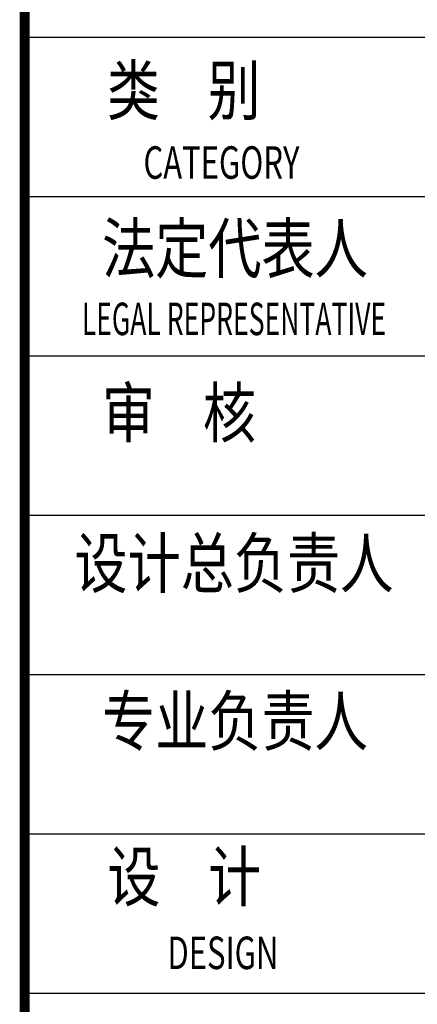
# Model space of a CAD drawing. Extents: x -115995 to 335508, y -1092483 to -784775.
# Drawn here: x 25953 to 26751, y -982214 to -980236 of the extents above; entities that cross this region are included whole.
import ezdxf
from ezdxf.enums import TextEntityAlignment as Align

# ---------------------------------------------------------------- set-up
doc = ezdxf.new("R2010")
doc.units = 0
doc.header["$LTSCALE"] = 1000
doc.header["$MEASUREMENT"] = 0
doc.layers.get('0').update_dxf_attribs({"linetype": 'CONTINUOUS'})
doc.layers.add('TK', color=3, linetype='CONTINUOUS')
doc.styles.add('TK-宋体', font='txt', dxfattribs={"width": 0.8})
doc.styles.add('图框英文', font='simplex.shx', dxfattribs={"width": 0.7, "bigfont": 'hztxt.shx'})

msp = doc.modelspace()

# ---------------------------------------------------------------- linework, layer by layer
at = {"layer": 'TK'}
for p, q in [((25962.6, -980271), (28082.6, -980271)), ((25962.6, -980271), (28082.6, -980271)), ((25962.6, -980271), (28082.6, -980271)), ((25962.6, -980591), (28082.6, -980591)), ((25962.6, -980911), (28082.6, -980911)), ((25962.6, -981231), (28082.6, -981231)), ((25962.6, -981551), (28082.6, -981551)), ((25962.6, -981871), (28082.6, -981871)), ((25962.6, -982191), (28082.6, -982191))]:
    msp.add_line(p, q, dxfattribs=at)
at = {"layer": 'TK', "color": 3, "const_width": 20}
msp.add_lwpolyline([(25962.6, -975252.6), (25962.6, -986332.6)], dxfattribs=at)

# ---------------------------------------------------------------- texts
at = {"style": 'TK-宋体', "oblique": 0.8, "width": 0.8}
for s, p in [('类    别', (26127.5, -980427.1)), ('法定代表人', (26117.9, -980744.5)), ('审    核', (26117.9, -981074.6)), ('设计总负责人', (26062.4, -981376.7)), ('专业负责人', (26117.9, -981693.7)), ('设    计', (26128.7, -982006.1))]:
    msp.add_text(s, height=97.85, dxfattribs=at).set_placement(p)
at = {"style": '图框英文', "width": 0.7}
msp.add_text('CATEGORY', height=65.23, dxfattribs=at).set_placement((26201.2, -980555.7))
at = {"style": '图框英文'}
for s, height, width, p in [('LEGAL REPRESENTATIVE', 65.231, 0.6, (26383, -980869.7)), ('DESIGN', 65.23, 0.7, (26360.8, -982142.8))]:
    msp.add_text(s, height=height, dxfattribs=dict(at, width=width)).set_placement(p, align=Align.CENTER)

doc.saveas('drawing.dxf')
